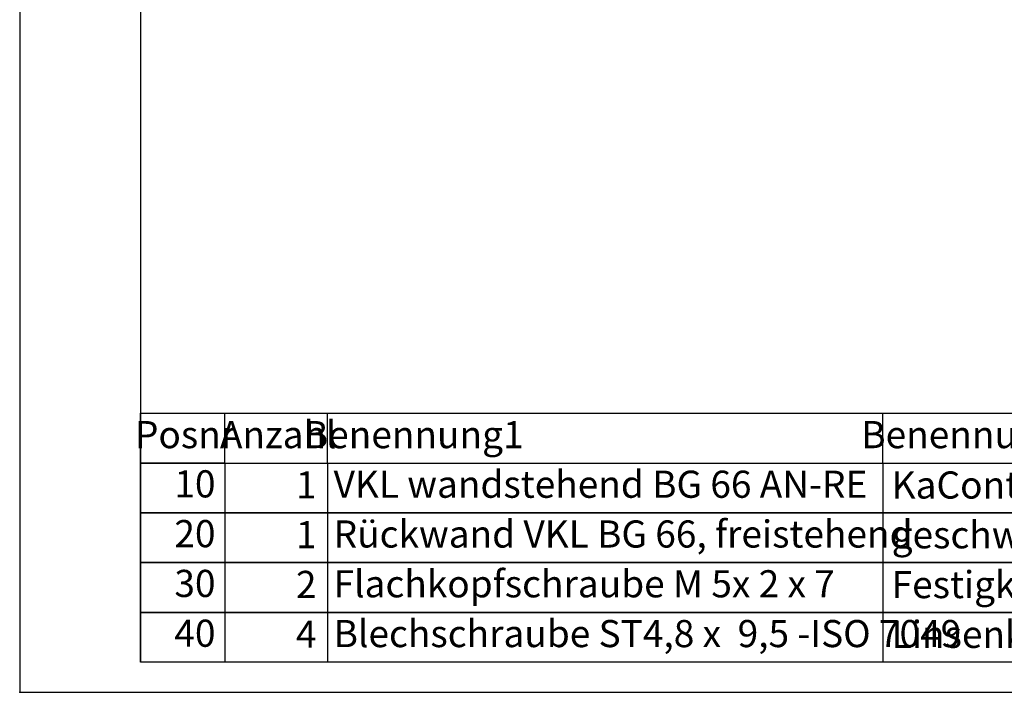
# Model space of a CAD drawing. Units: millimetres. Extents: x -5 to 589, y -7 to 413.
# Drawn here: x -5 to 158, y -7 to 105 of the extents above; entities that cross this region are included whole.
import ezdxf

# ---------------------------------------------------------------- set-up
doc = ezdxf.new("R2010")
doc.units = ezdxf.units.MM
doc.layers.add('1', color=7, linetype='Continuous')
doc.styles.add('CONVERTER_14', font='txt.shx', dxfattribs={"width": 0.594})

# ---------------------------------------------------------------- blocks, each defined once
blk = doc.blocks.new('_tb_frame_A2Q', base_point=(-5.33, -6.81))
at = {"layer": '1', "color": 2, "linetype": 'Continuous'}
for p, q in [((-5.33, 413.19), (-5.33, -6.81)), ((-5.33, -6.81), (588.67, -6.81))]:
    blk.add_line(p, q, dxfattribs=at)
at = {"layer": '1', "color": 7, "linetype": 'Continuous'}
for p in [(14.67, 408.19), (583.67, -1.81)]:
    blk.add_line(p, (14.67, -1.81), dxfattribs=at)
at = {"layer": '1', "color": 4}
blk.add_point((-5.33, -6.81), dxfattribs=at)
blk.add_point((-5.33, -6.81), dxfattribs=at)
blk = doc.blocks.new('Docu_bom_sketch', base_point=(14.67, 31.19))
at = {"color": 2, "linetype": 'Continuous'}
for p, q in [((28.67, 31.19), (14.67, 31.19)), ((14.67, 31.19), (28.67, 31.19)), ((14.67, 22.94), (14.67, 31.19)), ((28.67, 22.94), (14.67, 22.94)), ((14.67, 22.94), (28.67, 22.94)), ((14.67, 14.69), (14.67, 22.94)), ((28.67, 14.69), (14.67, 14.69)), ((14.67, 14.69), (28.67, 14.69)), ((14.67, 6.44), (14.67, 14.69)), ((28.67, 6.44), (14.67, 6.44)), ((14.67, 6.44), (28.67, 6.44)), ((14.67, -1.81), (14.67, 6.44)), ((28.67, -1.81), (14.67, -1.81))]:
    blk.add_line(p, q, dxfattribs=at)
at = {"layer": '1', "color": 2, "linetype": 'Continuous'}
for p, q in [((14.67, 39.44), (329.66, 39.44)), ((14.67, 31.19), (14.67, 39.44)), ((28.67, 31.19), (28.67, 39.44)), ((45.67, 31.19), (45.67, 39.44)), ((137.67, 31.19), (137.67, 39.44)), ((28.67, 31.19), (252.17, 31.19)), ((28.67, 31.19), (28.67, 22.94)), ((28.67, 31.19), (252.17, 31.19)), ((45.67, 31.19), (45.67, 22.94)), ((137.67, 31.19), (137.67, 22.94)), ((252.17, 22.94), (28.67, 22.94)), ((28.67, 22.94), (28.67, 14.69)), ((28.67, 22.94), (252.17, 22.94)), ((45.67, 22.94), (45.67, 14.69)), ((137.67, 22.94), (137.67, 14.69)), ((252.17, 14.69), (28.67, 14.69)), ((28.67, 14.69), (28.67, 6.44)), ((28.67, 14.69), (252.17, 14.69)), ((45.67, 14.69), (45.67, 6.44)), ((137.67, 14.69), (137.67, 6.44)), ((252.17, 6.44), (28.67, 6.44)), ((28.67, 6.44), (28.67, -1.81)), ((28.67, 6.44), (252.17, 6.44)), ((45.67, 6.44), (45.67, -1.81)), ((137.67, 6.44), (137.67, -1.81)), ((252.17, -1.81), (28.67, -1.81))]:
    blk.add_line(p, q, dxfattribs=at)
at = {"color": 1, "char_height": 4.5, "attachment_point": 6, "line_spacing_factor": 0.60024, "style": 'CONVERTER_14'}
for s, insert in [('10', (27.11, 27.15)), ('20', (27.11, 18.9)), ('30', (27.11, 10.65)), ('40', (27.11, 2.4))]:
    blk.add_mtext(s, dxfattribs=dict(at, insert=insert))
at = {"layer": '1', "color": 1, "char_height": 4.5, "line_spacing_factor": 0.60024, "style": 'CONVERTER_14'}
for s, insert, attachment_point in [('Posnr', (22.07, 35.31), 5), ('Anzahl', (37.5, 35.31), 5), ('Benennung1', (59.95, 35.31), 5), ('Benennung2', (152.31, 35.31), 5), ('1', (43.84, 26.98), 6), ('VKL wandstehend BG 66 AN-RE', (46.68, 27.09), 4), ('KaController links montiert', (139.14, 26.96), 4), ('1', (43.84, 18.73), 6), ('Rückwand VKL BG 66, freistehend', (46.68, 18.84), 4), ('geschweißt, gepulvert in RAL 9016', (139.14, 18.71), 4), ('2', (43.84, 10.48), 6), ('Flachkopfschraube M 5x 2 x 7', (46.68, 10.59), 4), ('Festigkeit 5.8, mit Schlitz und Ansatz', (139.14, 10.46), 4), ('4', (43.84, 2.23), 6), ('Blechschraube ST4,8 x  9,5 -ISO 7049', (46.68, 2.34), 4), ('Linsenkopf, Form F -Zapfen', (139.14, 2.21), 4)]:
    blk.add_mtext(s, dxfattribs=dict(at, insert=insert, attachment_point=attachment_point))

msp = doc.modelspace()

# ---------------------------------------------------------------- block references
for name, p in [('_tb_frame_A2Q', (-5.33, -6.81)), ('Docu_bom_sketch', (14.67, 31.19))]:
    msp.add_blockref(name, p)

doc.saveas('drawing.dxf')
